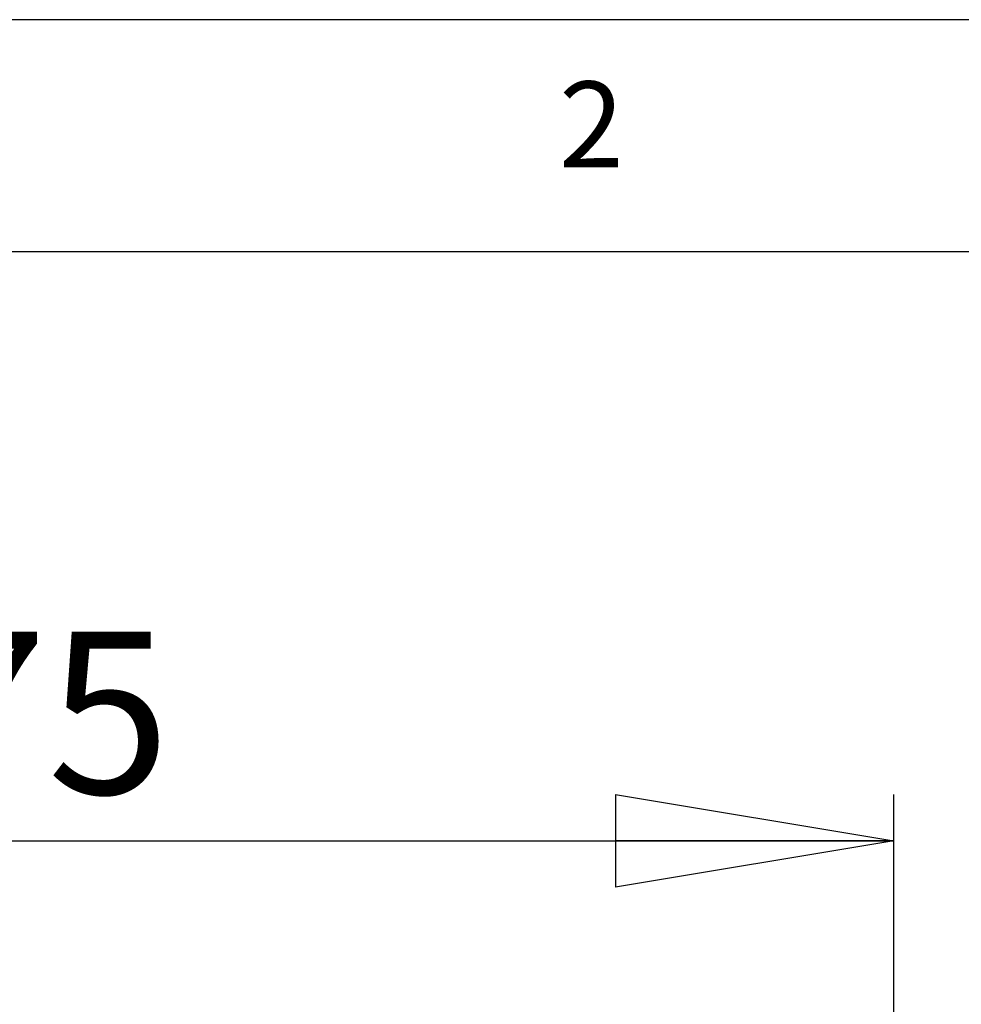
# Model space of a CAD drawing. Extents: x 5 to 292, y 5 to 205.
# Drawn here: x 61 to 81, y 184 to 205 of the extents above; entities that cross this region are included whole.
import ezdxf

# ---------------------------------------------------------------- set-up
doc = ezdxf.new("R2010")
doc.units = 0
doc.layers.get('0').update_dxf_attribs({"linetype": 'CONTINUOUS'})
doc.styles.add('SLDTEXTSTYLE0', font='TXT', dxfattribs={"width": 0.75})
doc.dimstyles.new('SLDDIMSTYLE1', dxfattribs={"dimtxt": 3.5, "dimasz": 6, "dimexe": 0, "dimexo": 0.0625, "dimgap": 0.875, "dimtad": 1, "dimlfac": 8, "dimrnd": 1e-09, "dimzin": 12, "dimtxsty": 'SLDTEXTSTYLE0', "dimblk1": 'CLOSED', "dimblk2": 'CLOSED', "dimsah": 1, "dimcen": 0.09, "dimazin": 3, "dimtfac": 1, "dimtofl": 0, "dimtmove": 0, "dimatfit": 3, "dimtolj": 1, "dimtzin": 12})

# ---------------------------------------------------------------- blocks, each defined once
blk = doc.blocks.new('_CLOSED')
at = {"color": 0, "linetype": 'BYBLOCK'}
for p, q in [((-1, 0.166667), (0, 0)), ((-1, 0.166667), (-1, -0.166667)), ((0, 0), (-1, -0.166667)), ((0, 0), (-1, 0))]:
    blk.add_line(p, q, dxfattribs=at)
blk = doc.blocks.new('_D')
at = {"color": 7, "linetype": 'CONTINUOUS'}
for p, q in [((29.919, 174.784), (29.919, 188.302)), ((79.888, 175.067), (79.888, 188.302)), ((29.919, 187.302), (79.888, 187.302))]:
    blk.add_line(p, q, dxfattribs=at)
at = {"color": 7, "linetype": 'CONTINUOUS', "xscale": 6, "yscale": 6, "rotation": 180.0000000000002}
blk.add_blockref('_CLOSED', (29.919, 187.302, 23.529), dxfattribs=at)
at = {"color": 7, "linetype": 'CONTINUOUS', "xscale": 6, "yscale": 6}
blk.add_blockref('_CLOSED', (79.888, 187.302, 23.529), dxfattribs=at)
at = {"color": 7, "linetype": 'CONTINUOUS', "insert": (49.712, 191.813), "char_height": 3.5, "attachment_point": 1, "style": 'SLDTEXTSTYLE0'}
blk.add_mtext('399.75', dxfattribs=at)

msp = doc.modelspace()

# ---------------------------------------------------------------- linework, layer by layer
at = {"color": 7, "linetype": 'CONTINUOUS'}
for p, q in [((292, 205), (5, 205)), ((287, 200), (10, 200))]:
    msp.add_line(p, q, dxfattribs=at)

# ---------------------------------------------------------------- texts
at = {"color": 7, "linetype": 'CONTINUOUS', "insert": (72.6667, 203.668), "char_height": 1.8521, "attachment_point": 1, "style": 'SLDTEXTSTYLE0'}
msp.add_mtext('2', dxfattribs=at)

# ---------------------------------------------------------------- dimensions: what is measured, and where the dimension line sits
at = {"color": 7, "linetype": 'CONTINUOUS'}
dim = msp.add_linear_dim(base=(79.888, 187.3016), p1=(29.9193, 173.7843), p2=(79.888, 174.0668), dimstyle='SLDDIMSTYLE1', dxfattribs=at)
dim.commit()
dim.dimension.update_dxf_attribs({"geometry": '_D', "text_midpoint": (56.8233, 187.3016), "dimtype": 160})

doc.saveas('drawing.dxf')
